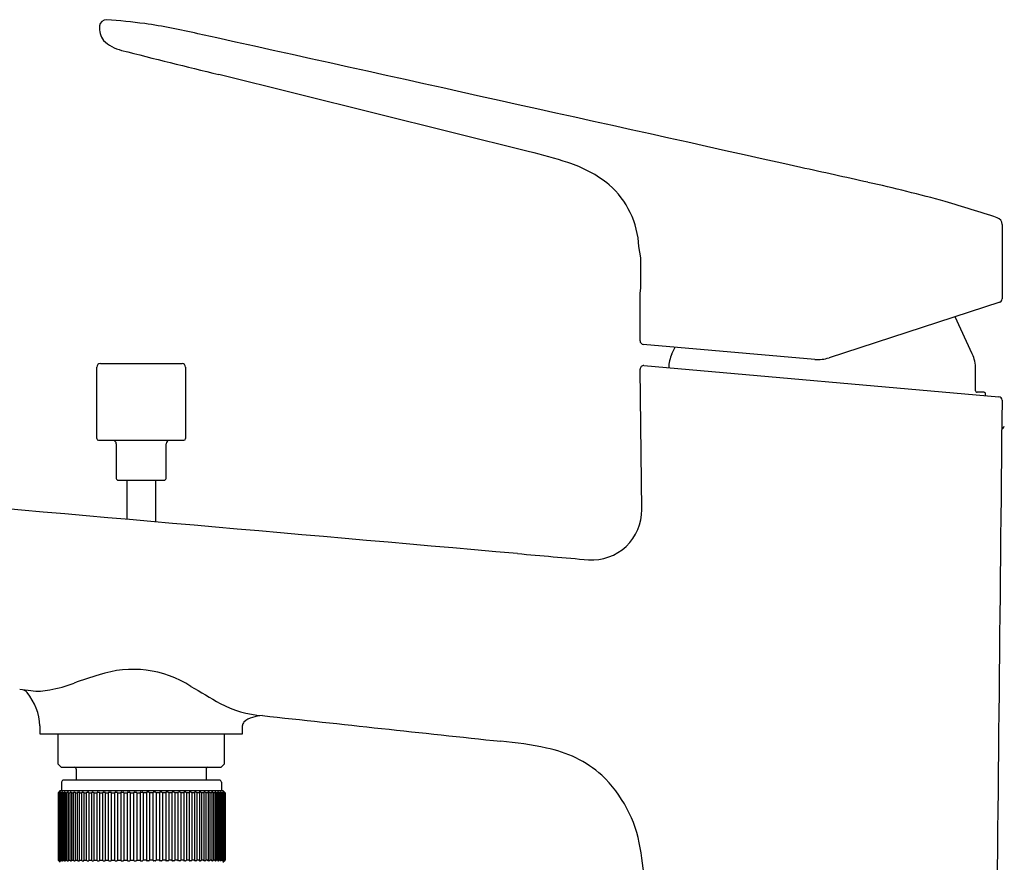
# Model space of a CAD drawing. Extents: x 2838.5 to 2853.3, y 143.8 to 181.6.
# Drawn here: x 2843.4 to 2848.9, y 176.3 to 181 of the extents above; entities that cross this region are included whole.
import ezdxf

# ---------------------------------------------------------------- set-up
doc = ezdxf.new("R2010")
doc.units = 0
doc.header["$LTSCALE"] = 0.64311
doc.layers.get('0').update_dxf_attribs({"color": 255, "linetype": 'CONTINUOUS'})

msp = doc.modelspace()

# ---------------------------------------------------------------- linework, layer by layer
for p, q in [((2846.2549, 180.2202), (2844.5335, 180.6472)), ((2848.8742, 179.8178), (2848.8742, 179.4049)), ((2846.872, 179.6319), (2846.8614, 179.6948)), ((2846.872, 179.4668), (2846.872, 179.6319)), ((2846.868, 179.4352), (2846.872, 179.4668)), ((2846.868, 179.1729), (2846.868, 179.4352)), ((2848.8617, 179.3866), (2847.9151, 179.079)), ((2848.7091, 179.1007), (2848.6138, 179.306)), ((2847.8371, 179.0701), (2846.886, 179.1533)), ((2847.0448, 179.1007), (2847.0621, 179.1379)), ((2843.8768, 179.0471), (2844.3296, 179.0471)), ((2846.8897, 179.0356), (2848.8554, 178.8636)), ((2843.8571, 178.6318), (2843.8571, 179.0274)), ((2844.3493, 179.0274), (2844.3493, 178.6318)), ((2846.8774, 178.2383), (2846.8683, 179.0162)), ((2848.7274, 178.8958), (2848.7274, 179.0178)), ((2848.7746, 178.8879), (2848.7352, 178.8879)), ((2848.7825, 178.87), (2848.7825, 178.88)), ((2844.3394, 178.6219), (2843.867, 178.6219)), ((2843.9654, 178.6022), (2843.9654, 178.4113)), ((2844.241, 178.4113), (2844.241, 178.6022)), ((2843.9752, 178.4015), (2844.2311, 178.4015)), ((2844.0245, 178.4015), (2844.0245, 178.1839)), ((2844.1819, 178.4015), (2844.1819, 178.1702)), ((2843.5422, 177.0402), (2843.5422, 176.9959)), ((2844.6642, 176.9959), (2844.6644, 177.043)), ((2843.5422, 176.9959), (2844.6642, 176.9959)), ((2843.6406, 176.9959), (2843.6406, 176.8306)), ((2844.5658, 176.8306), (2844.5658, 176.9959)), ((2843.6406, 176.8306), (2843.6603, 176.8109)), ((2843.6603, 176.8109), (2844.5461, 176.8109)), ((2843.743, 176.8011), (2843.743, 176.74)), ((2844.4634, 176.8011), (2844.4634, 176.74)), ((2844.5461, 176.8109), (2844.5658, 176.8306)), ((2844.5364, 176.74), (2843.6742, 176.74)), ((2843.6624, 176.7283), (2843.6624, 176.6817)), ((2844.5482, 176.7283), (2844.5482, 176.6817)), ((2843.6545, 176.6817), (2843.6428, 176.67)), ((2843.6428, 176.67), (2843.6443, 176.67)), ((2843.6428, 176.67), (2843.6443, 176.67)), ((2843.6428, 176.67), (2843.6428, 176.2966)), ((2843.6443, 176.67), (2843.6443, 176.2966)), ((2843.6457, 176.67), (2843.6479, 176.67)), ((2843.6457, 176.67), (2843.6457, 176.2966)), ((2843.6479, 176.67), (2843.6479, 176.2966)), ((2843.6492, 176.6739), (2843.6485, 176.6739)), ((2843.6506, 176.67), (2843.6543, 176.67)), ((2843.6506, 176.67), (2843.6506, 176.2966)), ((2843.6524, 176.6739), (2843.6538, 176.6739)), ((2843.6543, 176.67), (2843.6543, 176.2966)), ((2843.6545, 176.6817), (2844.5561, 176.6817)), ((2843.6584, 176.67), (2843.6635, 176.67)), ((2843.6584, 176.67), (2843.6584, 176.2966)), ((2843.6591, 176.6739), (2843.6611, 176.6739)), ((2843.6635, 176.67), (2843.6635, 176.2966)), ((2843.6686, 176.6739), (2843.6711, 176.6739)), ((2843.6689, 176.67), (2843.6755, 176.67)), ((2843.6689, 176.67), (2843.6689, 176.2966)), ((2843.6755, 176.67), (2843.6755, 176.2966)), ((2843.6808, 176.6739), (2843.6839, 176.6739)), ((2843.6821, 176.67), (2843.6901, 176.67)), ((2843.6821, 176.67), (2843.6821, 176.2966)), ((2843.6901, 176.67), (2843.6901, 176.2966)), ((2843.6955, 176.6739), (2843.6993, 176.6739)), ((2843.6979, 176.67), (2843.7072, 176.67)), ((2843.6979, 176.67), (2843.6979, 176.2966)), ((2843.7072, 176.67), (2843.7072, 176.2966)), ((2843.7129, 176.6739), (2843.7171, 176.6739)), ((2843.7172, 176.6719), (2843.7162, 176.67)), ((2843.7162, 176.67), (2843.7268, 176.67)), ((2843.7162, 176.67), (2843.7162, 176.2966)), ((2843.7177, 176.6733), (2843.7172, 176.6719)), ((2843.7268, 176.67), (2843.729, 176.6719)), ((2843.7268, 176.67), (2843.7268, 176.2966)), ((2843.7326, 176.6739), (2843.7375, 176.6739)), ((2843.7378, 176.6719), (2843.7369, 176.67)), ((2843.7369, 176.67), (2843.7488, 176.67)), ((2843.7369, 176.67), (2843.7369, 176.2966)), ((2843.7381, 176.6731), (2843.7378, 176.6719)), ((2843.7488, 176.67), (2843.7509, 176.6719)), ((2843.7488, 176.67), (2843.7488, 176.2966)), ((2843.7546, 176.6739), (2843.76, 176.6739)), ((2843.7609, 176.6729), (2843.7599, 176.67)), ((2843.76, 176.67), (2843.7729, 176.67)), ((2843.76, 176.67), (2843.76, 176.2966)), ((2843.7729, 176.67), (2843.775, 176.6719)), ((2843.7729, 176.67), (2843.7729, 176.2966)), ((2843.7788, 176.6739), (2843.7848, 176.6739)), ((2843.7851, 176.67), (2843.7991, 176.67)), ((2843.7851, 176.67), (2843.7851, 176.2966)), ((2843.8012, 176.6719), (2843.7991, 176.67)), ((2843.7991, 176.67), (2843.7991, 176.2966)), ((2843.805, 176.6739), (2843.8113, 176.6739)), ((2843.8122, 176.67), (2843.8126, 176.6722)), ((2843.8122, 176.67), (2843.8272, 176.67)), ((2843.8122, 176.67), (2843.8122, 176.2966)), ((2843.8292, 176.6719), (2843.8272, 176.67)), ((2843.8272, 176.67), (2843.8272, 176.2966)), ((2843.8331, 176.6739), (2843.8398, 176.6739)), ((2843.8411, 176.67), (2843.8414, 176.6721)), ((2843.8411, 176.67), (2843.8571, 176.67)), ((2843.8411, 176.67), (2843.8411, 176.2966)), ((2843.859, 176.6719), (2843.8571, 176.67)), ((2843.8571, 176.67), (2843.8571, 176.2966)), ((2843.8628, 176.6739), (2843.8699, 176.6739)), ((2843.8717, 176.67), (2843.8718, 176.6719)), ((2843.8717, 176.67), (2843.8884, 176.67)), ((2843.8717, 176.67), (2843.8717, 176.2966)), ((2843.8902, 176.6719), (2843.8884, 176.67)), ((2843.8884, 176.67), (2843.8884, 176.2966)), ((2843.8941, 176.6739), (2843.9016, 176.6739)), ((2843.9037, 176.67), (2843.9036, 176.6719)), ((2843.9037, 176.67), (2843.9211, 176.67)), ((2843.9037, 176.67), (2843.9037, 176.2966)), ((2843.9228, 176.6719), (2843.9211, 176.67)), ((2843.9211, 176.67), (2843.9211, 176.2966)), ((2843.9266, 176.6739), (2843.9345, 176.6739)), ((2843.937, 176.67), (2843.9367, 176.6719)), ((2843.937, 176.67), (2843.955, 176.67)), ((2843.937, 176.67), (2843.937, 176.2966)), ((2843.9566, 176.6719), (2843.955, 176.67)), ((2843.955, 176.67), (2843.955, 176.2966)), ((2843.9603, 176.6739), (2843.9684, 176.6739)), ((2843.9713, 176.67), (2843.9708, 176.6719)), ((2843.9713, 176.67), (2843.9897, 176.67)), ((2843.9713, 176.67), (2843.9713, 176.2966)), ((2843.9912, 176.6719), (2843.9897, 176.67)), ((2843.9897, 176.67), (2843.9897, 176.2966)), ((2843.995, 176.6739), (2844.0032, 176.6739)), ((2844.0064, 176.67), (2844.0058, 176.6719)), ((2844.0064, 176.67), (2844.0252, 176.67)), ((2844.0064, 176.67), (2844.0064, 176.2966)), ((2844.0266, 176.6719), (2844.0252, 176.67)), ((2844.0252, 176.67), (2844.0252, 176.2966)), ((2844.0302, 176.6739), (2844.0385, 176.6739)), ((2844.0422, 176.67), (2844.0414, 176.6719)), ((2844.0422, 176.67), (2844.0612, 176.67)), ((2844.0422, 176.67), (2844.0422, 176.2966)), ((2844.0612, 176.67), (2844.0624, 176.6719)), ((2844.0612, 176.67), (2844.0612, 176.2966)), ((2844.0658, 176.6739), (2844.0742, 176.6739)), ((2844.0774, 176.6719), (2844.0783, 176.67)), ((2844.0783, 176.67), (2844.0783, 176.2966)), ((2844.0783, 176.67), (2844.0968, 176.67)), ((2844.0978, 176.6719), (2844.0967, 176.67)), ((2844.0967, 176.67), (2844.0967, 176.2966)), ((2844.1009, 176.6739), (2844.1094, 176.6739)), ((2844.1139, 176.67), (2844.1128, 176.6719)), ((2844.1323, 176.67), (2844.1139, 176.67)), ((2844.1139, 176.67), (2844.1139, 176.2966)), ((2844.1333, 176.6719), (2844.1323, 176.67)), ((2844.1323, 176.67), (2844.1323, 176.2966)), ((2844.1449, 176.6739), (2844.1364, 176.6739)), ((2844.1494, 176.67), (2844.1482, 176.6719)), ((2844.1684, 176.67), (2844.1494, 176.67)), ((2844.1494, 176.67), (2844.1494, 176.2966)), ((2844.1684, 176.67), (2844.1692, 176.6719)), ((2844.1684, 176.67), (2844.1684, 176.2966)), ((2844.1804, 176.6739), (2844.1721, 176.6739)), ((2844.1841, 176.6719), (2844.1854, 176.67)), ((2844.2042, 176.67), (2844.1854, 176.67)), ((2844.1854, 176.67), (2844.1854, 176.2966)), ((2844.2042, 176.67), (2844.2048, 176.6719)), ((2844.2042, 176.67), (2844.2042, 176.2966)), ((2844.2156, 176.6739), (2844.2074, 176.6739)), ((2844.2194, 176.6719), (2844.2209, 176.67)), ((2844.2393, 176.67), (2844.2209, 176.67)), ((2844.2209, 176.67), (2844.2209, 176.2966)), ((2844.2393, 176.67), (2844.2398, 176.6719)), ((2844.2393, 176.67), (2844.2393, 176.2966)), ((2844.2503, 176.6739), (2844.2422, 176.6739)), ((2844.2541, 176.6719), (2844.2557, 176.67)), ((2844.2736, 176.67), (2844.2557, 176.67)), ((2844.2557, 176.67), (2844.2557, 176.2966)), ((2844.2736, 176.67), (2844.2739, 176.6719)), ((2844.2736, 176.67), (2844.2736, 176.2966)), ((2844.284, 176.6739), (2844.2761, 176.6739)), ((2844.2878, 176.6719), (2844.2895, 176.67)), ((2844.3069, 176.67), (2844.2895, 176.67)), ((2844.2895, 176.67), (2844.2895, 176.2966)), ((2844.3069, 176.67), (2844.307, 176.6719)), ((2844.3069, 176.67), (2844.3069, 176.2966)), ((2844.3166, 176.6739), (2844.3091, 176.6739)), ((2844.3204, 176.6719), (2844.3222, 176.67)), ((2844.3389, 176.67), (2844.3222, 176.67)), ((2844.3222, 176.67), (2844.3222, 176.2966)), ((2844.3389, 176.67), (2844.3389, 176.6719)), ((2844.3389, 176.67), (2844.3389, 176.2966)), ((2844.3478, 176.6739), (2844.3407, 176.6739)), ((2844.3517, 176.6719), (2844.3536, 176.67)), ((2844.3695, 176.67), (2844.3536, 176.67)), ((2844.3536, 176.67), (2844.3536, 176.2966)), ((2844.3695, 176.67), (2844.3692, 176.6721)), ((2844.3695, 176.67), (2844.3695, 176.2966)), ((2844.3776, 176.6739), (2844.3708, 176.6739)), ((2844.3814, 176.6719), (2844.3834, 176.67)), ((2844.3984, 176.67), (2844.3834, 176.67)), ((2844.3834, 176.67), (2844.3834, 176.2966)), ((2844.3984, 176.67), (2844.398, 176.6722)), ((2844.3984, 176.67), (2844.3984, 176.2966)), ((2844.4056, 176.6739), (2844.3993, 176.6739)), ((2844.4094, 176.6719), (2844.4115, 176.67)), ((2844.4255, 176.67), (2844.4115, 176.67)), ((2844.4115, 176.67), (2844.4115, 176.2966)), ((2844.4255, 176.67), (2844.4255, 176.2966)), ((2844.4318, 176.6739), (2844.4259, 176.6739)), ((2844.4377, 176.67), (2844.4356, 176.6719)), ((2844.4507, 176.67), (2844.4377, 176.67)), ((2844.4377, 176.67), (2844.4377, 176.2966)), ((2844.4497, 176.6729), (2844.4507, 176.67)), ((2844.456, 176.6739), (2844.4506, 176.6739)), ((2844.4507, 176.67), (2844.4507, 176.2966)), ((2844.4618, 176.67), (2844.4597, 176.6719)), ((2844.4737, 176.67), (2844.4618, 176.67)), ((2844.4618, 176.67), (2844.4618, 176.2966)), ((2844.4725, 176.6731), (2844.4728, 176.6719)), ((2844.4728, 176.6719), (2844.4737, 176.67)), ((2844.478, 176.6739), (2844.4731, 176.6739)), ((2844.4737, 176.67), (2844.4737, 176.2966)), ((2844.4838, 176.67), (2844.4816, 176.6719)), ((2844.4944, 176.67), (2844.4838, 176.67)), ((2844.4838, 176.67), (2844.4838, 176.2966)), ((2844.4929, 176.6733), (2844.4934, 176.6719)), ((2844.4934, 176.6719), (2844.4944, 176.67)), ((2844.4978, 176.6739), (2844.4935, 176.6739)), ((2844.4944, 176.67), (2844.4944, 176.2966)), ((2844.5128, 176.67), (2844.5034, 176.67)), ((2844.5034, 176.67), (2844.5034, 176.2966)), ((2844.5151, 176.6739), (2844.5113, 176.6739)), ((2844.5128, 176.67), (2844.5128, 176.2966)), ((2844.5286, 176.67), (2844.5206, 176.67)), ((2844.5206, 176.67), (2844.5206, 176.2966)), ((2844.5299, 176.6739), (2844.5267, 176.6739)), ((2844.5286, 176.67), (2844.5286, 176.2966)), ((2844.5418, 176.67), (2844.5351, 176.67)), ((2844.5351, 176.67), (2844.5351, 176.2966)), ((2844.542, 176.6739), (2844.5395, 176.6739)), ((2844.5418, 176.67), (2844.5418, 176.2966)), ((2844.5523, 176.67), (2844.5471, 176.67)), ((2844.5471, 176.67), (2844.5471, 176.2966)), ((2844.5515, 176.6739), (2844.5496, 176.6739)), ((2844.5523, 176.67), (2844.5523, 176.2966)), ((2844.5561, 176.6817), (2844.5678, 176.67)), ((2844.56, 176.67), (2844.5563, 176.67)), ((2844.5563, 176.67), (2844.5563, 176.2966)), ((2844.5582, 176.6739), (2844.5569, 176.6739)), ((2844.56, 176.67), (2844.56, 176.2966)), ((2844.5614, 176.6739), (2844.5621, 176.6739)), ((2844.565, 176.67), (2844.5627, 176.67)), ((2844.5627, 176.67), (2844.5627, 176.2966)), ((2844.565, 176.67), (2844.565, 176.2966)), ((2844.5678, 176.67), (2844.5663, 176.67)), ((2844.5678, 176.67), (2844.5663, 176.67)), ((2844.5663, 176.67), (2844.5663, 176.2966)), ((2844.5678, 176.67), (2844.5678, 176.2966)), ((2843.6428, 176.2966), (2843.6443, 176.2966)), ((2843.6428, 176.2966), (2843.6443, 176.2966)), ((2843.6545, 176.285), (2843.6428, 176.2966)), ((2843.6457, 176.2966), (2843.6479, 176.2966)), ((2843.6492, 176.2928), (2843.6485, 176.2928)), ((2843.6506, 176.2966), (2843.6543, 176.2966)), ((2843.6524, 176.2928), (2843.6538, 176.2928)), ((2843.6584, 176.2966), (2843.6635, 176.2966)), ((2843.6591, 176.2928), (2843.6611, 176.2928)), ((2843.6686, 176.2928), (2843.6711, 176.2928)), ((2843.6689, 176.2966), (2843.6755, 176.2966)), ((2843.6808, 176.2928), (2843.6839, 176.2928)), ((2843.6821, 176.2966), (2843.6901, 176.2966)), ((2843.6955, 176.2928), (2843.6993, 176.2928)), ((2843.6979, 176.2966), (2843.7072, 176.2966)), ((2843.7129, 176.2928), (2843.7171, 176.2928)), ((2843.7172, 176.2947), (2843.7162, 176.2966)), ((2843.7162, 176.2966), (2843.7268, 176.2966)), ((2843.7177, 176.2934), (2843.7172, 176.2947)), ((2843.7268, 176.2966), (2843.729, 176.2948)), ((2843.7326, 176.2928), (2843.7375, 176.2928)), ((2843.7378, 176.2947), (2843.7369, 176.2966)), ((2843.7369, 176.2966), (2843.7488, 176.2966)), ((2843.7381, 176.2936), (2843.7378, 176.2947)), ((2843.7488, 176.2966), (2843.7509, 176.2948)), ((2843.7546, 176.2928), (2843.76, 176.2928)), ((2843.7609, 176.2937), (2843.7599, 176.2966)), ((2843.76, 176.2966), (2843.7729, 176.2966)), ((2843.7729, 176.2966), (2843.775, 176.2948)), ((2843.7788, 176.2928), (2843.7848, 176.2928)), ((2843.7851, 176.2966), (2843.7991, 176.2966)), ((2843.8012, 176.2948), (2843.7991, 176.2966)), ((2843.805, 176.2928), (2843.8113, 176.2928)), ((2843.8122, 176.2966), (2843.8126, 176.2945)), ((2843.8122, 176.2966), (2843.8272, 176.2966)), ((2843.8292, 176.2948), (2843.8272, 176.2966)), ((2843.8331, 176.2928), (2843.8398, 176.2928)), ((2843.8411, 176.2966), (2843.8414, 176.2946)), ((2843.8411, 176.2966), (2843.8571, 176.2966)), ((2843.859, 176.2948), (2843.8571, 176.2966)), ((2843.8628, 176.2928), (2843.8699, 176.2928)), ((2843.8717, 176.2966), (2843.8718, 176.2947)), ((2843.8717, 176.2966), (2843.8884, 176.2966)), ((2843.8902, 176.2948), (2843.8884, 176.2966)), ((2843.8941, 176.2928), (2843.9016, 176.2928)), ((2843.9037, 176.2966), (2843.9036, 176.2947)), ((2843.9037, 176.2966), (2843.9211, 176.2966)), ((2843.9228, 176.2948), (2843.9211, 176.2966)), ((2843.9266, 176.2928), (2843.9345, 176.2928)), ((2843.937, 176.2966), (2843.9367, 176.2947)), ((2843.937, 176.2966), (2843.955, 176.2966)), ((2843.9566, 176.2948), (2843.955, 176.2966)), ((2843.9603, 176.2928), (2843.9684, 176.2928)), ((2843.9713, 176.2966), (2843.9708, 176.2947)), ((2843.9713, 176.2966), (2843.9897, 176.2966)), ((2843.9912, 176.2948), (2843.9897, 176.2966)), ((2843.995, 176.2928), (2844.0032, 176.2928)), ((2844.0064, 176.2966), (2844.0058, 176.2947)), ((2844.0064, 176.2966), (2844.0252, 176.2966)), ((2844.0266, 176.2948), (2844.0252, 176.2966)), ((2844.0302, 176.2928), (2844.0385, 176.2928)), ((2844.0422, 176.2966), (2844.0414, 176.2947)), ((2844.0422, 176.2966), (2844.0612, 176.2966)), ((2844.0612, 176.2966), (2844.0624, 176.2948)), ((2844.0658, 176.2928), (2844.0742, 176.2928)), ((2844.0774, 176.2947), (2844.0783, 176.2966)), ((2844.0783, 176.2966), (2844.0968, 176.2966)), ((2844.0978, 176.2948), (2844.0967, 176.2966)), ((2844.1009, 176.2928), (2844.1094, 176.2928)), ((2844.1139, 176.2966), (2844.1128, 176.2947)), ((2844.1323, 176.2966), (2844.1139, 176.2966)), ((2844.1333, 176.2947), (2844.1323, 176.2966)), ((2844.1449, 176.2928), (2844.1364, 176.2928)), ((2844.1494, 176.2966), (2844.1482, 176.2948)), ((2844.1684, 176.2966), (2844.1494, 176.2966)), ((2844.1684, 176.2966), (2844.1692, 176.2947)), ((2844.1804, 176.2928), (2844.1721, 176.2928)), ((2844.1841, 176.2948), (2844.1854, 176.2966)), ((2844.2042, 176.2966), (2844.1854, 176.2966)), ((2844.2042, 176.2966), (2844.2048, 176.2947)), ((2844.2156, 176.2928), (2844.2074, 176.2928)), ((2844.2194, 176.2948), (2844.2209, 176.2966)), ((2844.2393, 176.2966), (2844.2209, 176.2966)), ((2844.2393, 176.2966), (2844.2398, 176.2947)), ((2844.2503, 176.2928), (2844.2422, 176.2928)), ((2844.2541, 176.2948), (2844.2557, 176.2966)), ((2844.2736, 176.2966), (2844.2557, 176.2966)), ((2844.2736, 176.2966), (2844.2739, 176.2947)), ((2844.284, 176.2928), (2844.2761, 176.2928)), ((2844.2878, 176.2948), (2844.2895, 176.2966)), ((2844.3069, 176.2966), (2844.2895, 176.2966)), ((2844.3069, 176.2966), (2844.307, 176.2947)), ((2844.3166, 176.2928), (2844.3091, 176.2928)), ((2844.3204, 176.2948), (2844.3222, 176.2966)), ((2844.3389, 176.2966), (2844.3222, 176.2966)), ((2844.3389, 176.2966), (2844.3389, 176.2947)), ((2844.3478, 176.2928), (2844.3407, 176.2928)), ((2844.3517, 176.2948), (2844.3536, 176.2966)), ((2844.3695, 176.2966), (2844.3536, 176.2966)), ((2844.3695, 176.2966), (2844.3692, 176.2946)), ((2844.3776, 176.2928), (2844.3708, 176.2928)), ((2844.3814, 176.2948), (2844.3834, 176.2966)), ((2844.3984, 176.2966), (2844.3834, 176.2966)), ((2844.3984, 176.2966), (2844.398, 176.2945)), ((2844.4056, 176.2928), (2844.3993, 176.2928)), ((2844.4094, 176.2948), (2844.4115, 176.2966)), ((2844.4255, 176.2966), (2844.4115, 176.2966)), ((2844.4318, 176.2928), (2844.4259, 176.2928)), ((2844.4377, 176.2966), (2844.4356, 176.2948)), ((2844.4507, 176.2966), (2844.4377, 176.2966)), ((2844.4497, 176.2937), (2844.4507, 176.2966)), ((2844.456, 176.2928), (2844.4506, 176.2928)), ((2844.4618, 176.2966), (2844.4597, 176.2948)), ((2844.4737, 176.2966), (2844.4618, 176.2966)), ((2844.4725, 176.2936), (2844.4728, 176.2947)), ((2844.4728, 176.2947), (2844.4737, 176.2966)), ((2844.478, 176.2928), (2844.4731, 176.2928)), ((2844.4838, 176.2966), (2844.4816, 176.2948)), ((2844.4944, 176.2966), (2844.4838, 176.2966)), ((2844.4929, 176.2934), (2844.4934, 176.2947)), ((2844.4934, 176.2947), (2844.4944, 176.2966)), ((2844.4978, 176.2928), (2844.4935, 176.2928)), ((2844.5128, 176.2966), (2844.5034, 176.2966)), ((2844.5151, 176.2928), (2844.5113, 176.2928)), ((2844.5286, 176.2966), (2844.5206, 176.2966)), ((2844.5299, 176.2928), (2844.5267, 176.2928)), ((2844.5418, 176.2966), (2844.5351, 176.2966)), ((2844.542, 176.2928), (2844.5395, 176.2928)), ((2844.5523, 176.2966), (2844.5471, 176.2966)), ((2844.5515, 176.2928), (2844.5496, 176.2928)), ((2844.5561, 176.285), (2844.5678, 176.2966)), ((2844.56, 176.2966), (2844.5563, 176.2966)), ((2844.5582, 176.2928), (2844.5569, 176.2928)), ((2844.5614, 176.2928), (2844.5621, 176.2928)), ((2844.565, 176.2966), (2844.5627, 176.2966)), ((2844.5678, 176.2966), (2844.5663, 176.2966)), ((2844.5678, 176.2966), (2844.5663, 176.2966))]:
    msp.add_line(p, q)
for centre, radius, start, end in [((2843.9115, 180.912), 0.0395, 90.002, 172.8959), ((2843.7166, 178.0352), 2.9228, 82.0109, 86.175), ((2843.9984, 180.9073), 0.1264, 175.6428, 214.0031), ((2843.6198, 177.4563), 3.5097, 76.8668, 81.76), ((2844.0518, 181.0073), 0.2327, 227.1776, 255.7971), ((-3269.9776, -27411.2294), 28261.4579, 77.49826161, 77.50520017), ((2865.289, 264.9182), 86.7893, 255.797103, 256.163761), ((2845.7064, 177.8561), 2.4268, 71.7082, 76.9382), ((2846.2562, 179.4917), 0.7014, 51.1058, 72.4165), ((2766.9351, -184.7053), 373.6841, 77.450433, 77.508878), ((2846.374, 179.6716), 0.4879, 2.7253, 48.6064), ((2846.1501, 171.1532), 9.1154, 74.67466, 77.45043), ((2846.6042, 173.133), 7.0864, 71.54784, 73.98527), ((2848.834, 179.8172), 0.0401, 0.7826, 70.8585), ((2848.8546, 179.4049), 0.0196, 291.431, 0.1399), ((2846.8877, 179.1729), 0.0197, 179.9996, 265), ((2847.2234, 179.0178), 0.1969, 155.1169, 178.3101), ((2848.5305, 179.0178), 0.1969, 0, 24.8831), ((2843.8768, 179.0274), 0.0197, 90, 180), ((2844.3296, 179.0274), 0.0197, 0.0078, 90), ((2846.8881, 179.0159), 0.0198, 85.3583, 179.0403), ((2847.8542, 179.2662), 0.1969, 265, 288.0107), ((2848.7352, 178.8957), 0.00787, 179.6962, 270.0508), ((2848.7746, 178.88), 0.00787, 0, 90.0508), ((1363622.5881, -13898.9069), 1360846.5322, 179.4072732923, 179.4075647662), ((2848.854, 178.8438), 0.0199, 359.9412, 85.9263), ((-5006.0156, -89551.1018), 90072.0148, 84.998779736, 85.00366293), ((2848.8582, 178.7094), 0.03, 297.0985, 340.8758), ((2843.867, 178.6318), 0.00985, 180.0168, 270), ((2843.9457, 178.6022), 0.0197, 0.0386, 88.8201), ((2844.2607, 178.6022), 0.0197, 90, 180), ((2844.3394, 178.6318), 0.00984, 270, 0), ((2843.9752, 178.4113), 0.00984, 179.9997, 270), ((2844.2311, 178.4113), 0.00984, 269.9987, 360), ((2846.6012, 178.236), 0.2763, 266.0662, 0.4881), ((2860.8501, 344.1928), 166.8436, 264.958642, 265.094266), ((2844.0576, 176.757), 0.5964, 57.3886, 108.3623), ((2844.4473, 175.346), 2.0596, 106.2852, 110.3311), ((2842.3475, 167.1282), 10.1719, 83.53746, 83.89186), ((2843.4295, 177.187), 0.0562, 42.5969, 73.1078), ((2843.5313, 177.5787), 0.3453, 263.5375, 280.8757), ((2843.4357, 178.0761), 0.8519, 280.8757, 290.3311), ((2865.2288, 212.6227), 41.0522, 239.47698, 239.73838), ((2843.231, 177.0263), 0.3115, 2.5722, 39.6339), ((2844.8144, 177.6757), 0.5798, 241.8268, 266.1041), ((2844.7468, 176.9844), 0.1067, 104.8998, 134.1116), ((2844.784, 176.8825), 0.2151, 92.7201, 107.511), ((3495.6602, 6218.194), 6076.0597, 263.85050882, 263.86304185), ((2844.6973, 177.0392), 0.0331, 138.4894, 173.2445), ((2845.9094, 174.8088), 2.1544, 78.2287, 85.0195), ((2846.2207, 176.2676), 0.6627, 48.9391, 78.8433), ((2843.7331, 176.8011), 0.00984, 359.9999, 90.0002), ((2844.4733, 176.8011), 0.00984, 89.9998, 180.0001), ((2843.6742, 176.7282), 0.0118, 90, 179.3015), ((2844.5364, 176.7282), 0.0118, 0.7324, 89.966), ((2846.1509, 176.2417), 0.7289, 9.7261, 46.1437), ((2843.7009, 176.6129), 0.0804, 130.6536, 134.7236), ((2843.6042, 176.7111), 0.0584, 315.2888, 320.411), ((2843.6759, 176.6419), 0.0396, 126.3294, 134.9297), ((2843.6305, 176.6896), 0.028, 315.7496, 325.9581), ((2843.7024, 176.6183), 0.0706, 129.1162, 132.8924), ((2843.662, 176.668), 0.00657, 115.7709, 129.1162), ((2843.6473, 176.6811), 0.0157, 314.6864, 331.8972), ((2843.646, 176.6602), 0.0204, 41.8769, 42.3058), ((2843.6946, 176.6369), 0.0454, 126.3395, 133.1902), ((2843.669, 176.6717), 0.0022, 101.613, 127.169), ((2843.6569, 176.6807), 0.016, 318.2329, 334.0954), ((2843.6579, 176.6615), 0.0181, 42.1825, 43.0414), ((2843.7324, 176.6058), 0.0858, 128.4024, 131.5676), ((2843.6819, 176.6695), 0.0045, 104.7197, 128.4024), ((2843.6378, 176.7022), 0.0547, 324.024, 327.4225), ((2843.6838, 176.6735), 0.000397, 10.5047, 75.2762), ((2843.682, 176.6738), 0.00223, 328.9995, 353.0045), ((2843.7492, 176.6029), 0.0894, 128.4769, 131.3548), ((2843.6968, 176.6688), 0.00521, 103.4337, 128.4769), ((2844.5845, 176.1136), 1.0467, 147.7678, 147.89), ((2843.6833, 176.679), 0.0173, 335.7472, 341.4102), ((2843.6993, 176.6735), 0.000394, 0, 84.5906), ((2843.7477, 176.6243), 0.061, 126.942, 131.5416), ((2843.7135, 176.6698), 0.00407, 98.5294, 126.942), ((2843.717, 176.6732), 0.000669, 4.5473, 80.905), ((2843.7355, 176.6644), 0.00986, 106.9013, 131.0057), ((2843.7375, 176.6732), 0.000697, 94.1261, 94.1356), ((2843.7375, 176.6732), 0.000697, 352.2883, 85.8739), ((2843.757, 176.6649), 0.00927, 105.0497, 131.3486), ((2843.76, 176.673), 0.0009, 354.3407, 86.3363), ((2843.7809, 176.6654), 0.00875, 103.4077, 131.8403), ((2843.7847, 176.6728), 0.00108, 353.5118, 86.1283), ((2843.7674, 176.676), 0.0186, 341.2775, 349.758), ((2843.8059, 176.6675), 0.00644, 98.3058, 137.1477), ((2843.8112, 176.6724), 0.00143, 348.8948, 86.8793), ((2843.8342, 176.667), 0.00693, 99.2143, 135.6198), ((2843.8398, 176.6722), 0.00164, 353.4434, 88.3212), ((2843.8634, 176.668), 0.00594, 96.3453, 138.8364), ((2843.8698, 176.6719), 0.00193, 358.3781, 87.875), ((2843.8947, 176.6679), 0.006, 96.554, 138.591), ((2843.9015, 176.6718), 0.00211, 3.5749, 88.1489), ((2843.9273, 176.6679), 0.006, 96.7973, 138.6445), ((2843.9344, 176.6715), 0.00234, 8.7028, 87.2988), ((2843.9609, 176.6683), 0.00559, 96.0278, 140.3447), ((2843.9609, 176.6683), 0.00559, 94.5752, 94.5763), ((2843.9683, 176.6713), 0.0026, 13.6461, 87.1056), ((2843.9953, 176.6687), 0.00521, 93.6004, 142.0145), ((2844.0031, 176.671), 0.00289, 18.2997, 87.5191), ((2844.0304, 176.6691), 0.00475, 92.5816, 144.5916), ((2844.0384, 176.6706), 0.00324, 22.8347, 88.125), ((2844.0661, 176.6695), 0.00443, 94.8481, 146.8449), ((2844.0741, 176.6702), 0.00371, 27.7719, 88.6394), ((2844.1013, 176.6698), 0.00412, 94.7676, 149.1403), ((2844.1093, 176.6699), 0.00398, 30.1517, 88.8946), ((2844.1365, 176.6702), 0.00371, 91.3606, 152.2281), ((2844.1445, 176.6695), 0.00443, 33.1551, 85.1519), ((2844.1722, 176.6706), 0.00324, 91.875, 157.1653), ((2844.1802, 176.6691), 0.00475, 35.4084, 87.4184), ((2844.2076, 176.671), 0.00289, 92.4809, 161.7003), ((2844.2153, 176.6687), 0.00521, 37.9855, 86.3996), ((2844.2423, 176.6713), 0.0026, 92.8944, 166.3539), ((2844.2498, 176.6683), 0.00559, 85.4237, 85.4248), ((2844.2498, 176.6683), 0.00559, 39.6553, 83.9722), ((2844.2762, 176.6715), 0.00234, 92.7012, 171.2972), ((2844.2833, 176.6679), 0.006, 41.3555, 83.2027), ((2844.3091, 176.6718), 0.00211, 91.8511, 176.4251), ((2844.3159, 176.6679), 0.006, 41.409, 83.446), ((2844.3408, 176.6719), 0.00193, 92.125, 181.6219), ((2844.3472, 176.668), 0.00594, 41.1636, 83.6547), ((2844.3709, 176.6722), 0.00164, 91.6788, 186.5566), ((2844.3765, 176.667), 0.00693, 44.3802, 80.7857), ((2844.3994, 176.6724), 0.00143, 93.1207, 191.1052), ((2844.4047, 176.6675), 0.00644, 42.8523, 81.6942), ((2844.4259, 176.6728), 0.00108, 93.8717, 186.4882), ((2844.4432, 176.676), 0.0186, 190.242, 198.7225), ((2844.4298, 176.6654), 0.00875, 48.1597, 76.5923), ((2844.4506, 176.673), 0.0009, 93.6637, 185.6593), ((2844.4536, 176.6649), 0.00927, 48.6514, 74.9503), ((2844.4732, 176.6732), 0.000697, 94.1261, 187.7117), ((2844.4732, 176.6732), 0.000697, 85.8644, 85.8739), ((2844.4752, 176.6644), 0.00986, 48.9943, 73.0987), ((2844.4936, 176.6732), 0.000669, 99.095, 175.4527), ((2844.4972, 176.6698), 0.00407, 53.058, 81.4706), ((2844.4629, 176.6243), 0.061, 48.4584, 53.058), ((2844.5113, 176.6735), 0.000394, 95.4094, 180), ((2844.5273, 176.679), 0.0173, 198.5898, 204.2528), ((2843.6262, 176.1136), 1.0467, 32.11, 32.2322), ((2844.5139, 176.6688), 0.00521, 51.5231, 76.5663), ((2844.4615, 176.6029), 0.0894, 48.6452, 51.5231), ((2844.5268, 176.6735), 0.000397, 104.7238, 169.4953), ((2844.5287, 176.6738), 0.00223, 186.9955, 211.0005), ((2844.5729, 176.7022), 0.0547, 212.5775, 215.976), ((2844.5287, 176.6695), 0.0045, 51.5976, 75.2803), ((2844.4782, 176.6058), 0.0858, 48.4324, 51.5976), ((2844.5528, 176.6615), 0.0181, 136.9586, 137.8175), ((2844.5537, 176.6807), 0.016, 205.9046, 221.7671), ((2844.5416, 176.6717), 0.0022, 52.831, 78.387), ((2844.516, 176.6369), 0.0454, 46.8098, 53.6605), ((2844.5646, 176.6602), 0.0204, 137.6942, 138.1231), ((2844.5633, 176.6811), 0.0157, 208.1028, 225.3136), ((2844.5486, 176.668), 0.00657, 50.8838, 64.2291), ((2844.5083, 176.6183), 0.0706, 47.1076, 50.8838), ((2844.5801, 176.6896), 0.028, 214.0419, 224.2504), ((2844.5347, 176.6419), 0.0396, 45.0703, 53.6706), ((2844.6065, 176.7111), 0.0584, 219.589, 224.7112), ((2844.5097, 176.6129), 0.0804, 45.2764, 49.3464), ((2844.4247, 175.9458), 2.4803, 359.2079, 9.7261), ((2843.7009, 176.3537), 0.0804, 225.2764, 229.3464), ((2843.6042, 176.2555), 0.0584, 39.589, 44.7112), ((2843.6759, 176.3247), 0.0396, 225.0703, 233.6706), ((2843.6305, 176.2771), 0.028, 34.0419, 44.2504), ((2843.7024, 176.3483), 0.0706, 227.1076, 230.8838), ((2843.662, 176.2987), 0.00657, 230.8838, 244.2291), ((2843.6473, 176.2855), 0.0157, 28.1028, 45.3136), ((2843.646, 176.3065), 0.0204, 317.6942, 318.1231), ((2843.6946, 176.3297), 0.0454, 226.8098, 233.6605), ((2843.669, 176.2949), 0.0022, 232.831, 258.387), ((2843.6569, 176.286), 0.016, 25.9046, 41.7671), ((2843.6579, 176.3051), 0.0181, 316.9586, 317.8175), ((2843.7324, 176.3608), 0.0858, 228.4324, 231.5976), ((2843.6819, 176.2971), 0.0045, 231.5976, 255.2803), ((2843.6378, 176.2645), 0.0547, 32.5775, 35.976), ((2843.682, 176.2928), 0.00223, 6.9955, 31.0005), ((2843.6838, 176.2931), 0.000397, 284.7238, 349.4953), ((2843.7492, 176.3638), 0.0894, 228.6452, 231.5231), ((2843.6968, 176.2978), 0.00521, 231.5231, 256.5663), ((2844.5845, 176.853), 1.0467, 212.11, 212.2322), ((2843.6833, 176.2876), 0.0173, 18.5898, 24.2528), ((2843.6993, 176.2932), 0.000394, 275.4094, 360), ((2843.7477, 176.3423), 0.061, 228.4584, 233.058), ((2843.7135, 176.2968), 0.00407, 233.058, 261.4706), ((2843.717, 176.2934), 0.000669, 279.095, 355.4527), ((2843.7355, 176.3022), 0.00986, 228.9943, 253.0987), ((2843.7375, 176.2935), 0.000697, 265.8644, 265.8739), ((2843.7375, 176.2935), 0.000697, 274.1261, 7.7117), ((2843.757, 176.3017), 0.00927, 228.6514, 254.9503), ((2843.76, 176.2937), 0.0009, 273.6637, 5.6593), ((2843.7809, 176.3013), 0.00875, 228.1597, 256.5923), ((2843.7847, 176.2938), 0.00108, 273.8717, 6.4882), ((2843.7674, 176.2906), 0.0186, 10.242, 18.7225), ((2843.8059, 176.2991), 0.00644, 222.8523, 261.6942), ((2843.8112, 176.2942), 0.00143, 273.1207, 11.1052), ((2843.8342, 176.2996), 0.00693, 224.3802, 260.7857), ((2843.8398, 176.2944), 0.00164, 271.6788, 6.5566), ((2843.8634, 176.2987), 0.00594, 221.1636, 263.6547), ((2843.8698, 176.2947), 0.00193, 272.125, 1.6219), ((2843.8947, 176.2987), 0.006, 221.409, 263.446), ((2843.9015, 176.2949), 0.00211, 271.8511, 356.4251), ((2843.9273, 176.2987), 0.006, 221.3555, 263.2027), ((2843.9344, 176.2951), 0.00234, 272.7012, 351.2972), ((2843.9609, 176.2983), 0.00559, 219.6553, 263.9722), ((2843.9609, 176.2983), 0.00559, 265.4237, 265.4248), ((2843.9683, 176.2954), 0.0026, 272.8944, 346.3539), ((2843.9953, 176.298), 0.00521, 217.9855, 266.3996), ((2844.0031, 176.2956), 0.00289, 272.4809, 341.7003), ((2844.0304, 176.2975), 0.00475, 215.4084, 267.4184), ((2844.0384, 176.296), 0.00324, 271.875, 337.1653), ((2844.0661, 176.2972), 0.00443, 213.1551, 265.1519), ((2844.0741, 176.2965), 0.00371, 271.3606, 332.2281), ((2844.1013, 176.2969), 0.00412, 210.8597, 265.2324), ((2844.1093, 176.2967), 0.00398, 271.1054, 329.8483), ((2844.1365, 176.2965), 0.00371, 207.7719, 268.6394), ((2844.1445, 176.2972), 0.00443, 274.8481, 326.8449), ((2844.1722, 176.296), 0.00324, 202.8347, 268.125), ((2844.1802, 176.2975), 0.00475, 272.5816, 324.5916), ((2844.2076, 176.2956), 0.00289, 198.2997, 267.5191), ((2844.2153, 176.298), 0.00521, 273.6004, 322.0145), ((2844.2423, 176.2954), 0.0026, 193.6461, 267.1056), ((2844.2498, 176.2983), 0.00559, 274.5752, 274.5763), ((2844.2498, 176.2983), 0.00559, 276.0278, 320.3447), ((2844.2762, 176.2951), 0.00234, 188.7028, 267.2988), ((2844.2833, 176.2987), 0.006, 276.7973, 318.6445), ((2844.3091, 176.2949), 0.00211, 183.5749, 268.1489), ((2844.3159, 176.2987), 0.006, 276.554, 318.591), ((2844.3408, 176.2947), 0.00193, 178.3781, 267.875), ((2844.3472, 176.2987), 0.00594, 276.3453, 318.8364), ((2844.3709, 176.2944), 0.00164, 173.4434, 268.3212), ((2844.3765, 176.2996), 0.00693, 279.2143, 315.6198), ((2844.3994, 176.2942), 0.00143, 168.8948, 266.8793), ((2844.4047, 176.2991), 0.00644, 278.3058, 317.1477), ((2844.4259, 176.2938), 0.00108, 173.5118, 266.1283), ((2844.4432, 176.2906), 0.0186, 161.2775, 169.758), ((2844.4298, 176.3013), 0.00875, 283.4077, 311.8403), ((2844.4506, 176.2937), 0.0009, 174.3407, 266.3363), ((2844.4536, 176.3017), 0.00927, 285.0497, 311.3486), ((2844.4732, 176.2935), 0.000697, 172.2883, 265.8739), ((2844.4732, 176.2935), 0.000697, 274.1261, 274.1356), ((2844.4752, 176.3022), 0.00986, 286.9013, 311.0057), ((2844.4936, 176.2934), 0.000669, 184.5473, 260.905), ((2844.4972, 176.2968), 0.00407, 278.5294, 306.942), ((2844.4629, 176.3423), 0.061, 306.942, 311.5416), ((2844.5273, 176.2876), 0.0173, 155.7472, 161.4102), ((2844.5113, 176.2932), 0.000394, 180, 264.5906), ((2843.6262, 176.853), 1.0467, 327.7678, 327.89), ((2844.5139, 176.2978), 0.00521, 283.4337, 308.4769), ((2844.4615, 176.3638), 0.0894, 308.4769, 311.3548), ((2844.5287, 176.2928), 0.00223, 148.9995, 173.0045), ((2844.5268, 176.2931), 0.000397, 190.5047, 255.2762), ((2844.5729, 176.2645), 0.0547, 144.024, 147.4225), ((2844.5287, 176.2971), 0.0045, 284.7197, 308.4024), ((2844.4782, 176.3608), 0.0858, 308.4024, 311.5676), ((2844.5537, 176.286), 0.016, 138.2329, 154.0954), ((2844.5528, 176.3051), 0.0181, 222.1825, 223.0414), ((2844.5416, 176.2949), 0.0022, 281.613, 307.169), ((2844.516, 176.3297), 0.0454, 306.3395, 313.1902), ((2844.5633, 176.2855), 0.0157, 134.6864, 151.8972), ((2844.5646, 176.3065), 0.0204, 221.8769, 222.3058), ((2844.5486, 176.2987), 0.00657, 295.7709, 309.1162), ((2844.5083, 176.3483), 0.0706, 309.1162, 312.8924), ((2844.5801, 176.2771), 0.028, 135.7496, 145.9581), ((2844.5347, 176.3247), 0.0396, 306.3294, 314.9297), ((2844.6065, 176.2555), 0.0584, 135.2888, 140.411), ((2844.5097, 176.3537), 0.0804, 310.6536, 314.7236)]:
    msp.add_arc(centre, radius, start, end)

doc.saveas('drawing.dxf')
